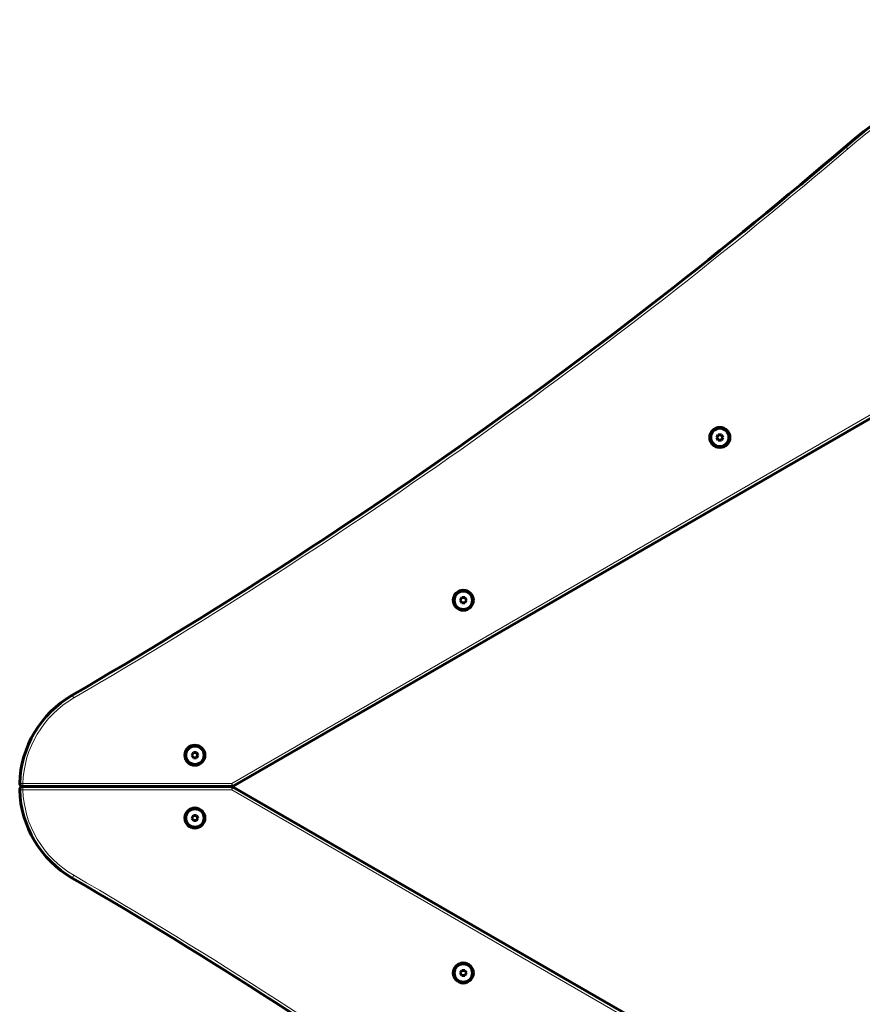
# Model space of a CAD drawing. Units: millimetres. Extents: x 432 to 709, y 58 to 286.
# Drawn here: x 507 to 547, y 162 to 208 of the extents above; entities that cross this region are included whole.
import ezdxf

# ---------------------------------------------------------------- set-up
doc = ezdxf.new("R2010")
doc.units = ezdxf.units.MM
doc.linetypes.add('K5LT_BASIC', pattern=[0])
doc.linetypes.add('K5LT_THIN', pattern=[0])
doc.layers.add('Системный слой', color=7, linetype='Continuous')

msp = doc.modelspace()

# ---------------------------------------------------------------- linework, layer by layer
at = {"layer": 'Системный слой', "color": 7, "linetype": 'K5LT_THIN', "lineweight": 18}
for p, q in [((546.165, 202.261), (546.263, 202.147)), ((562.45, 198.311), (517.138, 172.15)), ((509.598, 176.321), (509.673, 176.191)), ((507.266, 172.15), (507.116, 172.155)), ((507.266, 171.85), (507.116, 171.845)), ((517.138, 172.15), (507.266, 172.15)), ((507.266, 172), (507.266, 172.15)), ((507.266, 172), (507.266, 171.85)), ((517.138, 171.85), (507.266, 171.85)), ((517.213, 172.02), (517.138, 172.15)), ((517.138, 172.15), (517.138, 172)), ((517.138, 171.85), (517.138, 172)), ((517.213, 171.98), (517.138, 171.85)), ((562.45, 145.689), (517.138, 171.85)), ((509.598, 167.679), (509.673, 167.809))]:
    msp.add_line(p, q, dxfattribs=at)
at = {"layer": 'Системный слой', "color": 150, "linetype": 'K5LT_BASIC', "lineweight": 60}
for p, q in [((562.45, 198.138), (517.213, 172.02)), ((540.142, 188.629), (540.07, 188.504)), ((540.07, 188.504), (540.142, 188.379)), ((540.286, 188.629), (540.142, 188.629)), ((540.359, 188.504), (540.286, 188.629)), ((540.286, 188.379), (540.359, 188.504)), ((540.142, 188.379), (540.286, 188.379)), ((528.015, 180.934), (527.942, 180.809)), ((527.942, 180.809), (528.015, 180.684)), ((528.159, 180.934), (528.015, 180.934)), ((528.015, 180.684), (528.159, 180.684)), ((528.231, 180.809), (528.159, 180.934)), ((528.159, 180.684), (528.231, 180.809)), ((515.327, 173.609), (515.255, 173.484)), ((515.472, 173.609), (515.327, 173.609)), ((515.544, 173.484), (515.472, 173.609)), ((515.255, 173.484), (515.327, 173.359)), ((515.327, 173.359), (515.472, 173.359)), ((515.472, 173.359), (515.544, 173.484)), ((517.138, 172), (507.266, 172)), ((517.138, 172), (507.266, 172)), ((562.45, 145.862), (517.213, 171.98)), ((515.327, 170.641), (515.255, 170.516)), ((515.255, 170.516), (515.327, 170.391)), ((515.472, 170.641), (515.327, 170.641)), ((515.327, 170.391), (515.472, 170.391)), ((515.544, 170.516), (515.472, 170.641)), ((515.472, 170.391), (515.544, 170.516)), ((528.015, 163.316), (527.942, 163.191)), ((527.942, 163.191), (528.015, 163.066)), ((528.159, 163.316), (528.015, 163.316)), ((528.015, 163.066), (528.159, 163.066)), ((528.231, 163.191), (528.159, 163.316)), ((528.159, 163.066), (528.231, 163.191))]:
    msp.add_line(p, q, dxfattribs=at)
for centre, radius in [((540.214, 188.504), 0.475), ((540.214, 188.504), 0.432), ((528.087, 180.809), 0.475), ((528.087, 180.809), 0.432), ((515.399, 173.484), 0.475), ((515.399, 173.484), 0.432), ((515.399, 170.516), 0.475), ((515.399, 170.516), 0.432), ((528.087, 163.191), 0.475), ((528.087, 163.191), 0.432)]:
    msp.add_circle(centre, radius, dxfattribs=at)
for centre, radius, start, end in [((562.4, 183.25), 25, 90, 130.4956), ((383.818, 392.375), 250, 300.20652, 310.49556), ((512.113, 172), 5, 120.2065, 178.2277), ((507.266, 172.15), 0.15, 178.2277, 270), ((507.266, 171.85), 0.15, 90, 181.7723), ((512.113, 172), 5, 181.7723, 239.7935), ((517.138, 172.15), 0.15, 270, 300), ((517.138, 171.85), 0.15, 60, 90), ((383.818, -48.375), 250, 49.50444, 59.79348)]:
    msp.add_arc(centre, radius, start, end, dxfattribs=at)
at = {"layer": 'Системный слой', "color": 7, "linetype": 'K5LT_THIN', "lineweight": 18}
for centre, radius, start, end in [((562.4, 183.25), 24.85, 90, 130.4956), ((383.818, 392.375), 250.15, 300.20652, 310.49556), ((512.113, 172), 4.85, 120.2065, 178.2277), ((512.113, 172), 4.85, 181.7723, 239.7935), ((383.818, -48.375), 250.15, 49.50444, 59.79348)]:
    msp.add_arc(centre, radius, start, end, dxfattribs=at)

doc.saveas('drawing.dxf')
